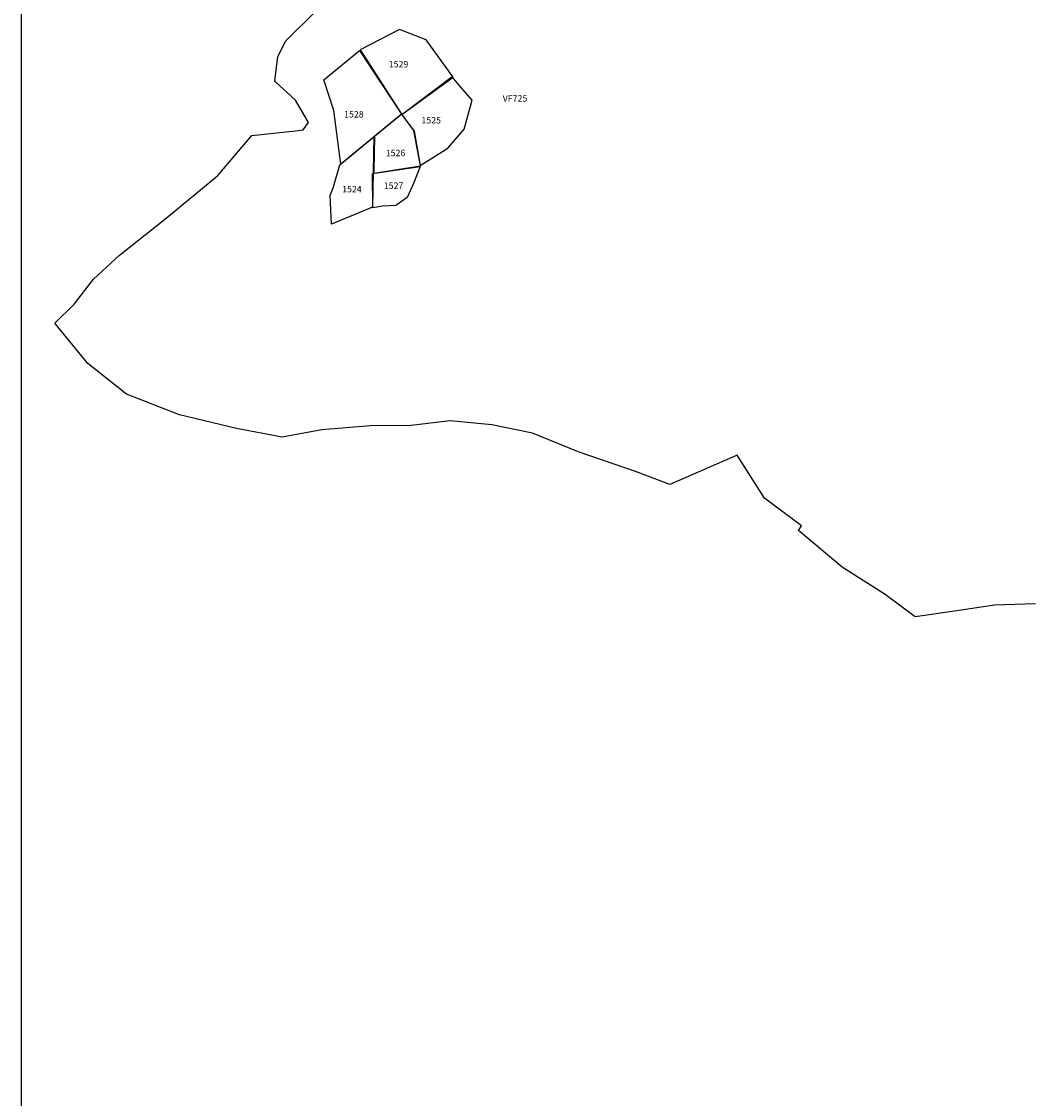
# Model space of a CAD drawing. Extents: x 23.5 to 41, y 88 to 104.
# Drawn here: x 23.5 to 25.5, y 94.8 to 97 of the extents above; entities that cross this region are included whole.
import ezdxf

# ---------------------------------------------------------------- set-up
doc = ezdxf.new("R2010")
doc.units = 0
for name, color, linetype in [('AREAS', 2, 'CONTINUOUS'), ('FRAME', 7, 'CONTINUOUS'), ('SITENOS', 6, 'CONTINUOUS'), ('SURVBND', 1, 'CONTINUOUS')]:
    doc.layers.add(name, color=color, linetype=linetype)
doc.styles.get("Standard").update_dxf_attribs({"font": 'simplex'})

# ---------------------------------------------------------------- blocks, each defined once
blk = doc.blocks.new('1528')
at = {"layer": 'AREAS'}
blk.add_attdef('#', (24080.975, 96928.459), '', height=12.5, dxfattribs=at)
blk = doc.blocks.new('1529')
at = {"layer": 'AREAS'}
blk.add_lwpolyline([(24113.534, 97065.473), (24197.571, 96935.38), (24300.75, 97010.343), (24246.31, 97085.633), (24192.927, 97106.31)], close=True, dxfattribs=at)
blk.add_attdef('#', (24171.458, 97030.18), '', height=12.5, dxfattribs=at)
blk = doc.blocks.new('1524')
at = {"layer": 'AREAS'}
blk.add_lwpolyline([(24072.609, 96833.541), (24140.938, 96890.13), (24138.385, 96748.004), (24055.782, 96713.821), (24053.12, 96771.614), (24059.58, 96788.876)], close=True, dxfattribs=at)
blk.add_attdef('#', (24076.856, 96778.215), '', height=12.5, dxfattribs=at)
blk = doc.blocks.new('1527')
at = {"layer": 'AREAS'}
blk.add_lwpolyline([(24138.969, 96746.558), (24138.151, 96815.947), (24234.441, 96830.041), (24220.94, 96795.951), (24208.29, 96767.512), (24185.601, 96751.209), (24158.659, 96750.102)], close=True, dxfattribs=at)
blk.add_attdef('#', (24161.146, 96785.169), '', height=12.5, dxfattribs=at)
blk = doc.blocks.new('1526')
at = {"layer": 'AREAS'}
blk.add_lwpolyline([(24197.135, 96935.958), (24142.53, 96890.57), (24140.739, 96821.606), (24140.755, 96816.97), (24235.015, 96831.492), (24221.588, 96902.577)], close=True, dxfattribs=at)
blk.add_attdef('#', (24164.978, 96850.519), '', height=12.5, dxfattribs=at)
blk = doc.blocks.new('1525')
at = {"layer": 'AREAS'}
blk.add_lwpolyline([(24298.721, 97010.77), (24197.14, 96934.364), (24222.605, 96901.566), (24234.434, 96832.07), (24290.088, 96867.175), (24323.421, 96905.39), (24339.444, 96964.262), (24316.611, 96990.115)], close=True, dxfattribs=at)
blk.add_attdef('#', (24237.183, 96917.262), '', height=12.5, dxfattribs=at)

msp = doc.modelspace()

# ---------------------------------------------------------------- linework, layer by layer
at = {"layer": 'AREAS'}
msp.add_lwpolyline([(24.13, 96.831), (24.11, 96.893), (24.182, 96.952), (24.267, 96.824), (24.144, 96.723)], close=True, dxfattribs=at)
at = {"layer": 'FRAME'}
msp.add_lwpolyline([(23.5, 88), (23.5, 104), (41, 104), (41, 88)], close=True, dxfattribs=at)
at = {"layer": 'SURVBND'}
msp.add_lwpolyline([(25.546, 95.836), (25.463, 95.833), (25.387, 95.822), (25.303, 95.81), (25.243, 95.855), (25.156, 95.91), (25.068, 95.984), (25.074, 95.993), (24.999, 96.049), (24.944, 96.136), (24.808, 96.077), (24.739, 96.103), (24.625, 96.142), (24.531, 96.18), (24.449, 96.197), (24.365, 96.205), (24.286, 96.196), (24.204, 96.195), (24.106, 96.187), (24.026, 96.172), (23.934, 96.19), (23.819, 96.217), (23.712, 96.259), (23.634, 96.321), (23.567, 96.402), (23.607, 96.441), (23.645, 96.491), (23.698, 96.539), (23.792, 96.614), (23.896, 96.7), (23.965, 96.781), (24.053, 96.79), (24.068, 96.792), (24.079, 96.807), (24.053, 96.852), (24.013, 96.888), (24.011, 96.891), (24.017, 96.94), (24.033, 96.972), (24.093, 97.031)], dxfattribs=at)

# ---------------------------------------------------------------- block references
at = {"layer": 'AREAS'}
ref = msp.add_blockref('1529', (0.07, -0.112), dxfattribs=dict(at, xscale=0.001, yscale=0.001, zscale=0.001))
ref.add_attrib('#', '1529', (24.241, 96.918), dxfattribs={"height": 0.013})
ref = msp.add_blockref('1525', (0.07, -0.112), dxfattribs=dict(at, xscale=0.001, yscale=0.001, zscale=0.001))
ref.add_attrib('#', '1525', (24.307, 96.805), dxfattribs={"height": 0.013})
ref = msp.add_blockref('1528', (0.07, -0.112), dxfattribs=dict(at, xscale=0.001, yscale=0.001, zscale=0.001))
ref.add_attrib('#', '1528', (24.151, 96.817), dxfattribs={"height": 0.013})
ref = msp.add_blockref('1526', (0.07, -0.112), dxfattribs=dict(at, xscale=0.001, yscale=0.001, zscale=0.001))
ref.add_attrib('#', '1526', (24.235, 96.739), dxfattribs={"height": 0.013})
ref = msp.add_blockref('1524', (0.07, -0.112), dxfattribs=dict(at, xscale=0.001, yscale=0.001, zscale=0.001))
ref.add_attrib('#', '1524', (24.147, 96.666), dxfattribs={"height": 0.013})
ref = msp.add_blockref('1527', (0.07, -0.112), dxfattribs=dict(at, xscale=0.001, yscale=0.001, zscale=0.001))
ref.add_attrib('#', '1527', (24.231, 96.673), dxfattribs={"height": 0.013})

# ---------------------------------------------------------------- texts
at = {"layer": 'SITENOS'}
msp.add_text('VF725', height=0.013, dxfattribs=at).set_placement((24.471, 96.849))

doc.saveas('drawing.dxf')
